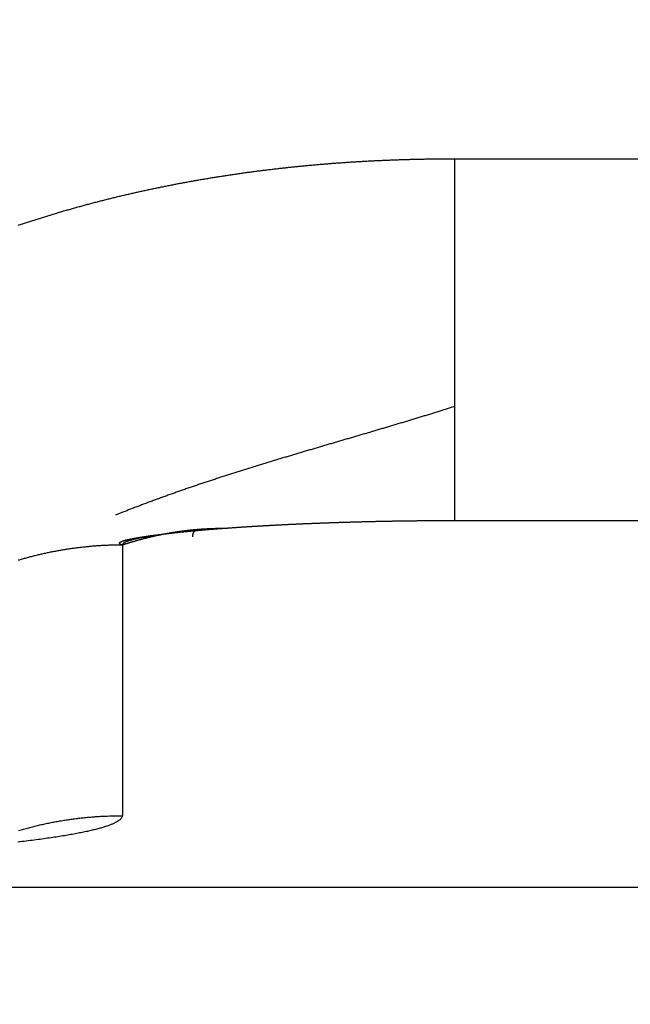
# Model space of a CAD drawing. Extents: x 115 to 816, y 38 to 558.
# Drawn here: x 704 to 705, y 281 to 283 of the extents above; entities that cross this region are included whole.
import ezdxf

# ---------------------------------------------------------------- set-up
doc = ezdxf.new("R2010")
doc.units = 0
doc.layers.add('204', color=7, linetype='CONTINUOUS')
doc.layers.add('5', color=7, linetype='CONTINUOUS')
doc.styles.get("Standard").update_dxf_attribs({"font": 'monotxt.shx'})
doc.dimstyles.new('DSTYLE1', dxfattribs={"dimtxt": 6, "dimasz": 3, "dimexe": 3, "dimexo": 0, "dimgap": 2, "dimtad": 1, "dimrnd": 0.1, "dimzin": 3, "dimcen": 0.09, "dimazin": 3, "dimtp": 1, "dimtm": 1, "dimtfac": 1, "dimtofl": 0, "dimtmove": 0, "dimatfit": 3})

# ---------------------------------------------------------------- blocks, each defined once
blk = doc.blocks.new('_AH1')
at = {"color": 0, "linetype": 'CONTINUOUS'}
for p, q in [((-1, 0.166667), (0, 0)), ((-1, 0.166667), (-1, -0.166667)), ((0, 0), (-1, -0.166667)), ((0, 0), (-1, 0))]:
    blk.add_line(p, q, dxfattribs=at)
blk = doc.blocks.new('*D6089')
at = {"layer": '5', "color": 1, "linetype": 'CONTINUOUS'}
for p, q in [((399.26756, 282.9871), (399.26756, 359.89712)), ((718.57312, 230.83751), (718.57312, 359.89712)), ((399.26756, 356.89712), (558.92034, 356.89712)), ((718.57312, 356.89712), (558.92034, 356.89712))]:
    blk.add_line(p, q, dxfattribs=at)
at = {"layer": '5', "color": 1, "xscale": 3, "yscale": 3, "zscale": 3, "rotation": 180}
blk.add_blockref('_AH1', (399.26756, 356.89712), dxfattribs=at)
at = {"layer": '5', "color": 1, "xscale": 3, "yscale": 3, "zscale": 3}
blk.add_blockref('_AH1', (718.57312, 356.89712), dxfattribs=at)
at = {"layer": '5', "color": 1, "linetype": 'CONTINUOUS'}
blk.add_text('319,3', height=6, dxfattribs=at).set_placement((543.92034, 358.89812))

msp = doc.modelspace()

# ---------------------------------------------------------------- linework, layer by layer
at = {"layer": '204', "color": 40, "linetype": 'CONTINUOUS'}
for p, q in [((705.09602, 282.46044), (708.76756, 282.46044)), ((708.76756, 281.77436), (705.09602, 281.77436)), ((704.46756, 281.72839), (704.46756, 281.21562)), ((646.76756, 281.07983), (708.76756, 281.07983))]:
    msp.add_line(p, q, dxfattribs=at)
for points in [[(704.27024, 282.33428, -0.0009886), (704.27826, 282.33697, -0.0009849), (704.2863, 282.33962, -0.0009816), (704.29435, 282.34225, -0.0009777), (704.3024, 282.34484, -0.0009744), (704.31047, 282.3474, -0.0009706), (704.31855, 282.34993, -0.0009672), (704.32663, 282.35243, -0.0009634), (704.33473, 282.35489, -0.00096), (704.34283, 282.35733, -0.0009562), (704.35095, 282.35973, -0.0009528), (704.35907, 282.36211, -0.000949), (704.3672, 282.36445, -0.0009456), (704.37534, 282.36676, -0.0009418), (704.38349, 282.36904, -0.0009385), (704.39165, 282.37129, -0.0009346), (704.39981, 282.37351, -0.0009313), (704.40799, 282.3757, -0.0009275), (704.41617, 282.37785, -0.0009241), (704.42436, 282.37998, -0.0009203), (704.43256, 282.38208, -0.0009169), (704.44077, 282.38415, -0.0009131), (704.44898, 282.38618, -0.0009098), (704.45721, 282.38819, -0.000906), (704.46544, 282.39017, -0.0009026), (704.47367, 282.39212, -0.0008988), (704.48192, 282.39404, -0.0008955), (704.49017, 282.39593, -0.0008917), (704.49843, 282.39778, -0.0008884), (704.5067, 282.39961, -0.0008847), (704.51497, 282.40141, -0.0008813), (704.52325, 282.40319, -0.0008776), (704.53154, 282.40493, -0.0008743), (704.53983, 282.40664, -0.0008706), (704.54813, 282.40833, -0.0008673), (704.55643, 282.40998, -0.0008636), (704.56475, 282.41161, -0.0008603), (704.57306, 282.41321, -0.0008566), (704.58139, 282.41478, -0.0008533), (704.58972, 282.41632, -0.0008496), (704.59805, 282.41783, -0.0008464), (704.6064, 282.41932, -0.0008427), (704.61474, 282.42078, -0.0008395), (704.6231, 282.42221, -0.0008359), (704.63145, 282.42361, -0.0008326), (704.63982, 282.42498, -0.000829), (704.64818, 282.42632, -0.0008258), (704.65656, 282.42764, -0.0008223), (704.66494, 282.42893, -0.0008191), (704.67332, 282.4302, -0.0008155), (704.68171, 282.43143, -0.0008124), (704.6901, 282.43264, -0.0008088), (704.69849, 282.43382, -0.0008057), (704.70689, 282.43498, -0.0008022), (704.7153, 282.4361, -0.0007991), (704.72371, 282.4372, -0.0007956), (704.73212, 282.43828, -0.0007925), (704.74054, 282.43932, -0.000789), (704.74896, 282.44034, -0.000786), (704.75738, 282.44134, -0.0007825), (704.76581, 282.4423, -0.0007795), (704.77424, 282.44324, -0.0007761), (704.78267, 282.44416, -0.0007731), (704.79111, 282.44505, -0.0007697), (704.79955, 282.44591, -0.0007667), (704.808, 282.44675, -0.0007633), (704.81644, 282.44756, -0.0007604), (704.82489, 282.44834, -0.0007571), (704.83334, 282.4491, -0.0007541), (704.8418, 282.44983, -0.0007508), (704.85025, 282.45054, -0.0007479), (704.85871, 282.45123, -0.0007447), (704.86717, 282.45188, -0.0007418), (704.87564, 282.45252, -0.0007385), (704.8841, 282.45312, -0.0007357), (704.89257, 282.45371, -0.0007325), (704.90104, 282.45426, -0.0007297), (704.90951, 282.4548, -0.0007265), (704.91798, 282.4553, -0.0007237), (704.92645, 282.45579, -0.0007207), (704.93492, 282.45625, -0.0007177), (704.9434, 282.45668, -0.0007143), (704.95188, 282.45709, -0.000712), (704.96035, 282.45748, -0.0007102), (704.96883, 282.45784, -0.0007058), (704.97731, 282.45818, -0.0006986), (704.98578, 282.45849, -0.0007018), (704.99427, 282.45878, -0.0007125), (705.00277, 282.45905, -0.0006901), (705.01123, 282.45929, -0.0006428), (705.01964, 282.45951, -0.0007051), (705.02819, 282.4597, -0.0008337), (705.03694, 282.45988, -0.0006328), (705.04515, 282.46002, -0.0002231), (705.05258, 282.46015, -0.0008814), (705.06211, 282.46025, -0.0015016), (705.0768, 282.46035, -0.0007333), (705.09604, 282.46044, -0.0003894)], [(705.09604, 282.46044), (705.09603, 282.45395, 0.0000203), (705.09603, 282.44746, 0.0000212), (705.09603, 282.44098, 0.0000204), (705.09603, 282.4345, 0.0000178), (705.09602, 282.42802, 0.0000159), (705.09602, 282.42155, 0.0000141), (705.09602, 282.41509, 0.0000125), (705.09602, 282.40862, 0.0000105), (705.09602, 282.40217, 0.0000088), (705.09602, 282.39572, 0.000007), (705.09602, 282.38928, 0.0000052), (705.09602, 282.38285, 0.0000032), (705.09602, 282.37642, 0.0000016), (705.09602, 282.37, 0.0000003), (705.09602, 282.36359, -0.0000002), (705.09602, 282.35719), (705.09602, 282.35081, 0.0000001), (705.09602, 282.34443), (705.09602, 282.33806), (705.09602, 282.3317), (705.09602, 282.32536), (705.09602, 282.31903), (705.09602, 282.31271), (705.09602, 282.30641), (705.09602, 282.30012), (705.09602, 282.29384), (705.09602, 282.28758), (705.09602, 282.28134), (705.09602, 282.27511), (705.09602, 282.2689), (705.09602, 282.2627), (705.09602, 282.25652), (705.09602, 282.25037), (705.09602, 282.24423), (705.09602, 282.2381), (705.09602, 282.232), (705.09602, 282.22592), (705.09602, 282.21986), (705.09602, 282.21382), (705.09602, 282.2078), (705.09602, 282.20181), (705.09602, 282.19584), (705.09602, 282.18989), (705.09602, 282.18396), (705.09602, 282.17806), (705.09602, 282.17219), (705.09602, 282.16634), (705.09602, 282.16051), (705.09602, 282.15471), (705.09602, 282.14894), (705.09602, 282.1432), (705.09602, 282.13748), (705.09602, 282.13179), (705.09602, 282.12613), (705.09602, 282.1205), (705.09602, 282.1149), (705.09602, 282.10933), (705.09602, 282.10379), (705.09602, 282.09829), (705.09602, 282.09281), (705.09602, 282.08737), (705.09602, 282.08196), (705.09602, 282.07658), (705.09602, 282.07124, 0.0000001), (705.09602, 282.06593), (705.09602, 282.06066, -0.0000003), (705.09602, 282.05543, 0.0000004), (705.09602, 282.05022, 0.0000024), (705.09602, 282.04505, 0.0000039), (705.09602, 282.03993, 0.0000053), (705.09602, 282.03488, 0.0000093), (705.09602, 282.02979, 0.0000161), (705.09602, 282.02463, 0.0000126), (705.09602, 282.0198, 0.0000004), (705.09602, 282.01546, 0.0000258), (705.09603, 282.00998, 0.0000565), (705.09603, 282.00165, 0.0000291), (705.09604, 281.99082, 0.0000151)], [(705.09604, 281.99082), (705.0882, 281.98832, -0.0004346), (705.08036, 281.98583, -0.0004421), (705.07249, 281.98336, -0.0004329), (705.06462, 281.98089, -0.000405), (705.05674, 281.97844, -0.0003842), (705.04884, 281.97599, -0.0003655), (705.04093, 281.97355, -0.0003478), (705.03301, 281.97112, -0.000327), (705.02508, 281.9687, -0.0003086), (705.01714, 281.96628, -0.0002884), (705.00918, 281.96388, -0.0002705), (705.00122, 281.96147, -0.0002507), (704.99325, 281.95908, -0.0002337), (704.98527, 281.95668, -0.0002153), (704.97727, 281.9543, -0.0001989), (704.96927, 281.95191, -0.0001804), (704.96126, 281.94953, -0.0001641), (704.95325, 281.94716, -0.0001458), (704.94522, 281.94478, -0.0001295), (704.93719, 281.94241, -0.0001113), (704.92915, 281.94004, -0.0000952), (704.9211, 281.93767, -0.0000771), (704.91305, 281.9353, -0.000061), (704.90499, 281.93293, -0.000043), (704.89693, 281.93056, -0.000027), (704.88886, 281.92819, -0.000009), (704.88078, 281.92582, 0.0000069), (704.8727, 281.92345, 0.0000248), (704.86462, 281.92107, 0.0000406), (704.85653, 281.91869, 0.0000584), (704.84844, 281.91631, 0.0000742), (704.84035, 281.91392, 0.000092), (704.83225, 281.91153, 0.0001078), (704.82415, 281.90913, 0.0001256), (704.81605, 281.90673, 0.0001413), (704.80794, 281.90433, 0.000159), (704.79984, 281.90191, 0.0001748), (704.79173, 281.89949, 0.0001925), (704.78362, 281.89706, 0.0002082), (704.77551, 281.89463, 0.0002259), (704.76741, 281.89219, 0.0002416), (704.7593, 281.88973, 0.0002593), (704.75119, 281.88727, 0.000275), (704.74308, 281.8848, 0.0002927), (704.73498, 281.88232, 0.0003085), (704.72688, 281.87982, 0.0003262), (704.71877, 281.87732, 0.0003419), (704.71067, 281.8748, 0.0003597), (704.70258, 281.87227, 0.0003755), (704.69448, 281.86973, 0.0003933), (704.68639, 281.86718, 0.0004091), (704.67831, 281.86461, 0.0004269), (704.67023, 281.86203, 0.0004428), (704.66215, 281.85943, 0.0004607), (704.65407, 281.85682, 0.0004766), (704.64601, 281.85419, 0.0004945), (704.63794, 281.85155, 0.0005104), (704.62989, 281.84888, 0.0005284), (704.62184, 281.84621, 0.0005445), (704.61379, 281.84351, 0.0005626), (704.60576, 281.84079, 0.0005786), (704.59773, 281.83806, 0.0005963), (704.58971, 281.83531, 0.000613), (704.58169, 281.83254, 0.0006326), (704.57368, 281.82974, 0.0006469), (704.56569, 281.82693, 0.0006604), (704.5577, 281.8241, 0.0006833), (704.54972, 281.82124, 0.0007181), (704.54174, 281.81836, 0.0007113), (704.53379, 281.81546, 0.0006755), (704.52591, 281.81257, 0.0007703), (704.5179, 281.80959, 0.0009545), (704.50973, 281.80652, 0.0007259), (704.50206, 281.80363, 0.0002205), (704.49513, 281.80099, 0.00108), (704.48627, 281.79756, 0.0019354), (704.47265, 281.79219, 0.0009519), (704.45483, 281.7851, 0.0005006)], [(705.09604, 281.99082), (705.09603, 281.98883, 0.0004194), (705.09602, 281.98686, 0.0005247), (705.09602, 281.98489, 0.0004324), (705.09602, 281.98294, 0.0001103), (705.09602, 281.98099, -0.0000241), (705.09602, 281.97905, -0.0000014), (705.09602, 281.97712, 0.0000062), (705.09602, 281.9752, 0.0000004), (705.09602, 281.97328, -0.0000016), (705.09602, 281.97137, -0.0000001), (705.09602, 281.96947, 0.0000004), (705.09602, 281.96758, 0), (705.09602, 281.9657, -0.0000001), (705.09602, 281.96382), (705.09602, 281.96195, 0), (705.09602, 281.96009), (705.09602, 281.95824), (705.09602, 281.9564), (705.09602, 281.95456), (705.09602, 281.95273), (705.09602, 281.95091), (705.09602, 281.9491), (705.09602, 281.9473), (705.09602, 281.94551), (705.09602, 281.94372), (705.09602, 281.94194), (705.09602, 281.94017), (705.09602, 281.93841), (705.09602, 281.93665), (705.09602, 281.93491), (705.09602, 281.93317), (705.09602, 281.93144), (705.09602, 281.92972), (705.09602, 281.92801), (705.09602, 281.9263), (705.09602, 281.92461), (705.09602, 281.92292), (705.09602, 281.92124), (705.09602, 281.91957), (705.09602, 281.91791), (705.09602, 281.91626), (705.09602, 281.91461), (705.09602, 281.91298), (705.09602, 281.91135), (705.09602, 281.90973), (705.09602, 281.90812), (705.09602, 281.90652), (705.09602, 281.90492), (705.09602, 281.90334), (705.09602, 281.90176), (705.09602, 281.90019), (705.09602, 281.89863), (705.09602, 281.89708), (705.09602, 281.89554), (705.09602, 281.89401), (705.09602, 281.89248), (705.09602, 281.89097), (705.09602, 281.88946), (705.09602, 281.88796), (705.09602, 281.88647), (705.09602, 281.88499), (705.09602, 281.88352), (705.09602, 281.88206), (705.09602, 281.8806), (705.09602, 281.87916), (705.09602, 281.87772), (705.09602, 281.8763), (705.09602, 281.87488), (705.09602, 281.87347), (705.09602, 281.87207), (705.09602, 281.87068), (705.09602, 281.86929), (705.09602, 281.86792), (705.09602, 281.86656), (705.09602, 281.8652), (705.09602, 281.86386), (705.09602, 281.86252), (705.09602, 281.86119), (705.09602, 281.85987), (705.09602, 281.85856), (705.09602, 281.85726), (705.09602, 281.85597), (705.09602, 281.85469), (705.09602, 281.85342), (705.09602, 281.85215), (705.09602, 281.8509), (705.09602, 281.84965), (705.09602, 281.84842), (705.09602, 281.84719), (705.09602, 281.84597), (705.09602, 281.84477), (705.09602, 281.84357), (705.09602, 281.84238), (705.09602, 281.8412), (705.09602, 281.84003), (705.09602, 281.83887), (705.09602, 281.83772), (705.09602, 281.83657), (705.09602, 281.83544), (705.09602, 281.83432), (705.09602, 281.83321), (705.09602, 281.8321), (705.09602, 281.83101), (705.09602, 281.82992), (705.09602, 281.82885), (705.09602, 281.82778), (705.09602, 281.82673), (705.09602, 281.82568), (705.09602, 281.82464), (705.09602, 281.82362), (705.09602, 281.8226), (705.09602, 281.82159), (705.09602, 281.82059), (705.09602, 281.8196), (705.09602, 281.81863), (705.09602, 281.81766), (705.09602, 281.8167), (705.09602, 281.81575), (705.09602, 281.81481), (705.09602, 281.81388), (705.09602, 281.81296), (705.09602, 281.81205), (705.09602, 281.81115), (705.09602, 281.81026), (705.09602, 281.80938), (705.09602, 281.80851), (705.09602, 281.80765), (705.09602, 281.8068), (705.09602, 281.80596), (705.09602, 281.80513), (705.09602, 281.80432), (705.09602, 281.80351), (705.09602, 281.80271), (705.09602, 281.80192), (705.09602, 281.80114), (705.09602, 281.80037), (705.09602, 281.79961), (705.09602, 281.79886), (705.09602, 281.79812), (705.09602, 281.79739), (705.09602, 281.79667), (705.09602, 281.79597), (705.09602, 281.79527), (705.09602, 281.79458), (705.09602, 281.7939), (705.09602, 281.79324), (705.09602, 281.79258), (705.09602, 281.79193), (705.09602, 281.7913), (705.09602, 281.79067), (705.09602, 281.79006), (705.09602, 281.78945), (705.09602, 281.78886), (705.09602, 281.78827), (705.09602, 281.7877), (705.09602, 281.78714), (705.09602, 281.78658), (705.09602, 281.78604), (705.09602, 281.78551), (705.09602, 281.78499), (705.09602, 281.78448), (705.09602, 281.78398), (705.09602, 281.78349), (705.09602, 281.78301), (705.09602, 281.78254), (705.09602, 281.78209), (705.09602, 281.78164), (705.09602, 281.7812), (705.09602, 281.78078, 0), (705.09602, 281.78037, 0), (705.09602, 281.77996), (705.09602, 281.77957, -0.0000002), (705.09602, 281.77919, 0), (705.09602, 281.77882, 0.0000008), (705.09602, 281.77845, -0.0000002), (705.09602, 281.77811, -0.0000034), (705.09602, 281.77777, 0.0000007), (705.09602, 281.77744, 0.0000141), (705.09602, 281.77712, -0.0000028), (705.09602, 281.77682, -0.00006), (705.09602, 281.77652, 0.000012), (705.09602, 281.77624, 0.0002516), (705.09602, 281.77596, -0.0000474), (705.09602, 281.7757, -0.0011441), (705.09602, 281.77547, 0.0002566), (705.09602, 281.77521, 0.0038847), (705.09603, 281.77483, 0.0024926), (705.09604, 281.77436, 0.0012425)], [(705.09604, 281.77436), (705.09299, 281.77436, 0.0000999), (705.08994, 281.77436, 0.0000997), (705.0869, 281.77435, 0.0001002), (705.08386, 281.77435, 0.0001016), (705.08082, 281.77434, 0.0001026), (705.07778, 281.77433, 0.0001036), (705.07475, 281.77432, 0.0001045), (705.07172, 281.77431, 0.0001056), (705.06869, 281.7743, 0.0001066), (705.06567, 281.77429, 0.0001076), (705.06265, 281.77427, 0.0001086), (705.05963, 281.77426, 0.0001097), (705.05661, 281.77424, 0.0001106), (705.0536, 281.77422, 0.0001112), (705.05058, 281.7742, 0.0001113), (705.04757, 281.77418, 0.0001109), (705.04457, 281.77416, 0.0001107), (705.04157, 281.77413, 0.0001104), (705.03856, 281.77411, 0.0001103), (705.03557, 281.77408, 0.00011), (705.03257, 281.77405, 0.0001098), (705.02958, 281.77403, 0.0001095), (705.02659, 281.774, 0.0001094), (705.02361, 281.77396, 0.0001091), (705.02063, 281.77393, 0.000109), (705.01765, 281.7739, 0.0001087), (705.01467, 281.77386, 0.0001086), (705.0117, 281.77382, 0.0001083), (705.00873, 281.77379, 0.0001082), (705.00576, 281.77375, 0.000108), (705.0028, 281.77371, 0.0001078), (704.99984, 281.77367, 0.0001076), (704.99689, 281.77362, 0.0001075), (704.99394, 281.77358, 0.0001073), (704.99099, 281.77353, 0.0001072), (704.98804, 281.77349, 0.000107), (704.9851, 281.77344, 0.0001068), (704.98217, 281.77339, 0.0001067), (704.97923, 281.77334, 0.0001066), (704.97631, 281.77329, 0.0001064), (704.97338, 281.77324, 0.0001063), (704.97046, 281.77318, 0.0001061), (704.96754, 281.77313, 0.000106), (704.96463, 281.77307, 0.0001059), (704.96172, 281.77301, 0.0001058), (704.95881, 281.77296, 0.0001057), (704.95591, 281.7729, 0.0001056), (704.95302, 281.77284, 0.0001055), (704.95013, 281.77277, 0.0001054), (704.94724, 281.77271, 0.0001053), (704.94435, 281.77265, 0.0001052), (704.94148, 281.77258, 0.0001051), (704.9386, 281.77252, 0.0001051), (704.93573, 281.77245, 0.000105), (704.93287, 281.77238, 0.0001049), (704.93, 281.77231, 0.0001048), (704.92715, 281.77224, 0.0001048), (704.9243, 281.77217, 0.0001047), (704.92145, 281.7721, 0.0001047), (704.91861, 281.77202, 0.0001046), (704.91577, 281.77195, 0.0001046), (704.91294, 281.77187, 0.0001046), (704.91011, 281.77179, 0.0001046), (704.90729, 281.77172, 0.0001045), (704.90447, 281.77164, 0.0001045), (704.90166, 281.77156, 0.0001045), (704.89885, 281.77148, 0.0001045), (704.89605, 281.77139, 0.0001045), (704.89326, 281.77131, 0.0001045), (704.89046, 281.77123, 0.0001045), (704.88768, 281.77114, 0.0001045), (704.8849, 281.77105, 0.0001045), (704.88212, 281.77097, 0.0001046), (704.87935, 281.77088, 0.0001046), (704.87659, 281.77079, 0.0001046), (704.87383, 281.7707, 0.0001046), (704.87108, 281.77061, 0.0001047), (704.86833, 281.77052, 0.0001047), (704.86559, 281.77042, 0.0001048), (704.86285, 281.77033, 0.0001049), (704.86012, 281.77023, 0.000105), (704.8574, 281.77014, 0.000105), (704.85468, 281.77004, 0.0001051), (704.85197, 281.76994, 0.0001052), (704.84926, 281.76984, 0.0001053), (704.84656, 281.76974, 0.0001054), (704.84387, 281.76964, 0.0001055), (704.84118, 281.76954, 0.0001056), (704.8385, 281.76944, 0.0001057), (704.83582, 281.76934, 0.0001058), (704.83315, 281.76923, 0.000106), (704.83049, 281.76913, 0.0001061), (704.82783, 281.76902, 0.0001063), (704.82518, 281.76891, 0.0001064), (704.82253, 281.76881, 0.0001066), (704.8199, 281.7687, 0.0001067), (704.81727, 281.76859, 0.0001069), (704.81464, 281.76848, 0.0001071), (704.81202, 281.76837, 0.0001073), (704.80941, 281.76825, 0.0001074), (704.80681, 281.76814, 0.0001077), (704.80421, 281.76803, 0.0001078), (704.80162, 281.76791, 0.0001081), (704.79904, 281.7678, 0.0001083), (704.79646, 281.76768, 0.0001085), (704.79389, 281.76756, 0.0001087), (704.79133, 281.76745, 0.000109), (704.78877, 281.76733, 0.0001092), (704.78622, 281.76721, 0.0001095), (704.78368, 281.76709, 0.0001098), (704.78114, 281.76697, 0.0001101), (704.77862, 281.76684, 0.0001103), (704.7761, 281.76672, 0.0001107), (704.77358, 281.7666, 0.0001109), (704.77108, 281.76647, 0.0001113), (704.76858, 281.76635, 0.0001116), (704.76609, 281.76622, 0.0001119), (704.76361, 281.7661, 0.0001122), (704.76113, 281.76597, 0.0001126), (704.75866, 281.76584, 0.0001129), (704.7562, 281.76571, 0.0001133), (704.75375, 281.76558, 0.0001137), (704.75131, 281.76545, 0.0001141), (704.74887, 281.76532, 0.0001145), (704.74644, 281.76519, 0.0001149), (704.74402, 281.76506, 0.0001153), (704.74161, 281.76493, 0.0001158), (704.7392, 281.76479, 0.0001162), (704.73681, 281.76466, 0.0001167), (704.73442, 281.76452, 0.0001171), (704.73204, 281.76439, 0.0001176), (704.72966, 281.76425, 0.0001181), (704.7273, 281.76412, 0.0001186), (704.72494, 281.76398, 0.0001191), (704.7226, 281.76384, 0.0001196), (704.72026, 281.7637, 0.0001201), (704.71793, 281.76356, 0.0001207), (704.7156, 281.76342, 0.0001213), (704.71329, 281.76328, 0.0001219), (704.71098, 281.76314, 0.0001224), (704.70869, 281.763, 0.0001231), (704.7064, 281.76286, 0.0001236), (704.70412, 281.76271, 0.0001243), (704.70185, 281.76257, 0.000125), (704.69959, 281.76243, 0.0001256), (704.69733, 281.76228, 0.0001263), (704.69509, 281.76214, 0.0001271), (704.69285, 281.76199, 0.0001273), (704.69062, 281.76184, 0.0001284), (704.68841, 281.7617, 0.0001328), (704.68622, 281.76155, 0.00013), (704.684, 281.7614, 0.0001088), (704.68175, 281.76125, 0.0001331), (704.67963, 281.7611, 0.0002597), (704.67772, 281.76097, 0.000113), (704.6753, 281.7608, -0.0003494), (704.6716, 281.76055, -0.0002087), (704.66678, 281.76023, -0.0000821)], [(704.46753, 281.72838), (704.46648, 281.72875, -0.0088872), (704.46556, 281.72912, -0.0111117), (704.46476, 281.72949, -0.0140721), (704.46408, 281.72986, -0.0175773), (704.46352, 281.73023, -0.022779), (704.46306, 281.73059, -0.0297554), (704.46272, 281.73096, -0.0397424), (704.46249, 281.73132, -0.0514725), (704.46236, 281.73168, -0.0637504), (704.46234, 281.73204, -0.069591), (704.46242, 281.7324, -0.0656151), (704.46259, 281.73276, -0.0544627), (704.46286, 281.73312, -0.0419311), (704.46322, 281.73348, -0.0317766), (704.46368, 281.73383, -0.0240311), (704.46421, 281.73419, -0.018575), (704.46484, 281.73454, -0.014554), (704.46554, 281.73489, -0.0116697), (704.46633, 281.73525, -0.0094846), (704.46719, 281.7356, -0.007848), (704.46812, 281.73594, -0.0065678), (704.46913, 281.73629, -0.0055676), (704.47021, 281.73664, -0.0047644), (704.47135, 281.73699, -0.0041132), (704.47255, 281.73733, -0.0035794), (704.47382, 281.73768, -0.0031316), (704.47515, 281.73802, -0.0027608), (704.47652, 281.73836, -0.0024419), (704.47796, 281.7387, -0.00217), (704.47944, 281.73905, -0.0019243), (704.48097, 281.73939, -0.0017343), (704.48255, 281.73973, -0.0015789), (704.48417, 281.74006, -0.0014656), (704.48583, 281.7404, -0.0013852), (704.48754, 281.74074, -0.0013057), (704.48929, 281.74107, -0.0012298), (704.49109, 281.74141, -0.00116), (704.49293, 281.74174, -0.0010969), (704.49481, 281.74208, -0.0010378), (704.49673, 281.74241, -0.0009831), (704.49869, 281.74275, -0.0009317), (704.50069, 281.74308, -0.0008838), (704.50274, 281.74341, -0.00084), (704.50482, 281.74374, -0.0008), (704.50695, 281.74407, -0.0007591), (704.50911, 281.7444, -0.000718), (704.51131, 281.74473, -0.0006911), (704.51356, 281.74506, -0.0006747), (704.51585, 281.74539, -0.0006296), (704.51816, 281.74572, -0.0005681), (704.5205, 281.74605, -0.000603), (704.52291, 281.74638, -0.0006873), (704.52543, 281.74672, -0.0005035), (704.52782, 281.74703, -0.0001751), (704.52999, 281.74732, -0.0006758), (704.53287, 281.74769, -0.0010878), (704.5374, 281.74825, -0.0005067), (704.5434, 281.74899, -0.0002635)], [(704.46746, 281.72868), (704.46927, 281.72927, -0.0006653), (704.47109, 281.72986, -0.0006618), (704.47291, 281.73045, -0.0006634), (704.47473, 281.73103, -0.0006706), (704.47655, 281.73161, -0.0006757), (704.47838, 281.73218, -0.0006802), (704.48021, 281.73274, -0.0006842), (704.48204, 281.73331, -0.0006893), (704.48388, 281.73386, -0.0006936), (704.48572, 281.73442, -0.0006984), (704.48756, 281.73496, -0.0007025), (704.4894, 281.73551, -0.0007074), (704.49125, 281.73605, -0.0007114), (704.4931, 281.73658, -0.0007161), (704.49496, 281.73711, -0.0007201), (704.49682, 281.73763, -0.0007248), (704.49868, 281.73815, -0.0007287), (704.50054, 281.73867, -0.0007332), (704.50241, 281.73917, -0.000737), (704.50428, 281.73968, -0.0007415), (704.50615, 281.74018, -0.0007453), (704.50803, 281.74067, -0.0007497), (704.50991, 281.74116, -0.0007533), (704.51179, 281.74164, -0.0007576), (704.51368, 281.74212, -0.0007612), (704.51557, 281.74259, -0.0007654), (704.51746, 281.74306, -0.0007689), (704.51936, 281.74352, -0.000773), (704.52126, 281.74398, -0.0007764), (704.52317, 281.74443, -0.0007804), (704.52507, 281.74487, -0.0007837), (704.52699, 281.74531, -0.0007877), (704.5289, 281.74575, -0.0007909), (704.53082, 281.74618, -0.0007947), (704.53274, 281.7466, -0.0007978), (704.53467, 281.74702, -0.0008016), (704.5366, 281.74743, -0.0008046), (704.53853, 281.74784, -0.0008082), (704.54047, 281.74824, -0.0008111), (704.54241, 281.74863, -0.0008147), (704.54435, 281.74902, -0.0008174), (704.5463, 281.7494, -0.0008209), (704.54826, 281.74978, -0.0008236), (704.55021, 281.75015, -0.0008269), (704.55217, 281.75051, -0.0008295), (704.55414, 281.75087, -0.0008328), (704.5561, 281.75122, -0.0008352), (704.55808, 281.75157, -0.0008384), (704.56005, 281.75191, -0.0008407), (704.56203, 281.75224, -0.0008437), (704.56402, 281.75257, -0.000846), (704.56601, 281.75289, -0.0008489), (704.568, 281.75321, -0.0008511), (704.56999, 281.75352, -0.0008539), (704.572, 281.75382, -0.0008559), (704.574, 281.75411, -0.0008586), (704.57601, 281.7544, -0.0008605), (704.57802, 281.75469, -0.0008631), (704.58004, 281.75496, -0.0008649), (704.58206, 281.75523, -0.0008673), (704.58409, 281.7555, -0.000869), (704.58612, 281.75575, -0.0008714), (704.58815, 281.756, -0.000873), (704.59019, 281.75625, -0.0008752), (704.59224, 281.75648, -0.0008767), (704.59428, 281.75671, -0.0008788), (704.59634, 281.75693, -0.0008801), (704.59839, 281.75715, -0.0008821), (704.60046, 281.75736, -0.0008833), (704.60252, 281.75756, -0.0008852), (704.60459, 281.75776, -0.0008863), (704.60667, 281.75794, -0.0008881), (704.60875, 281.75812, -0.0008891), (704.61083, 281.7583, -0.0008907), (704.61292, 281.75846, -0.0008916), (704.61502, 281.75862, -0.0008932), (704.61711, 281.75878, -0.0008939), (704.61922, 281.75892, -0.0008953), (704.62133, 281.75906, -0.000896), (704.62344, 281.75919, -0.0008974), (704.62556, 281.75931, -0.0008977), (704.62768, 281.75943, -0.0008985), (704.62981, 281.75954, -0.0008995), (704.63194, 281.75964, -0.0009021), (704.63408, 281.75973, -0.0009002), (704.63622, 281.75981, -0.0008959), (704.63837, 281.75989, -0.0009036), (704.64052, 281.75996, -0.0009214), (704.64268, 281.76002, -0.0008968), (704.64484, 281.76008, -0.0008439), (704.64699, 281.76013, -0.0009236), (704.64918, 281.76017, -0.0010773), (704.65143, 281.7602, -0.0008358), (704.65354, 281.76022, -0.0003803), (704.65545, 281.76024, -0.0010414), (704.65792, 281.76025, -0.0015291), (704.66175, 281.76024, -0.0007238), (704.66678, 281.76023, -0.0003944)], [(704.66678, 281.76023), (704.66355, 281.75998, -0.0001275), (704.66034, 281.75973, -0.0001975), (704.65716, 281.75949, -0.000134), (704.654, 281.75926, 0.0000851), (704.65086, 281.75902, 0.0001968), (704.64774, 281.75878, 0.0002262), (704.64464, 281.75854, 0.0002387), (704.64155, 281.75829, 0.0002362), (704.63849, 281.75805, 0.0002378), (704.63545, 281.7578, 0.0002427), (704.63243, 281.75756, 0.0002469), (704.62943, 281.75731, 0.0002503), (704.62646, 281.75706, 0.0002541), (704.6235, 281.75681, 0.0002582), (704.62056, 281.75656, 0.0002624), (704.61765, 281.7563, 0.0002666), (704.61476, 281.75605, 0.0002711), (704.61188, 281.75579, 0.0002757), (704.60903, 281.75553, 0.0002805), (704.60621, 281.75528, 0.0002854), (704.6034, 281.75502, 0.0002906), (704.60062, 281.75476, 0.0002958), (704.59786, 281.75449, 0.0003014), (704.59513, 281.75423, 0.000307), (704.59241, 281.75397, 0.000313), (704.58972, 281.7537, 0.0003191), (704.58706, 281.75343, 0.0003255), (704.58442, 281.75317, 0.000332), (704.5818, 281.7529, 0.000339), (704.57921, 281.75263, 0.000346), (704.57664, 281.75236, 0.0003535), (704.57409, 281.75208, 0.0003611), (704.57157, 281.75181, 0.0003692), (704.56908, 281.75154, 0.0003774), (704.56661, 281.75126, 0.0003861), (704.56416, 281.75098, 0.000395), (704.56175, 281.75071, 0.0004045), (704.55935, 281.75043, 0.0004142), (704.55699, 281.75015, 0.0004245), (704.55464, 281.74987, 0.000435), (704.55233, 281.74959, 0.0004463), (704.55004, 281.7493, 0.0004577), (704.54778, 281.74902, 0.00047), (704.54555, 281.74874, 0.0004825), (704.54334, 281.74845, 0.0004959), (704.54116, 281.74816, 0.0005096), (704.53901, 281.74788, 0.0005243), (704.53688, 281.74759, 0.0005394), (704.53479, 281.7473, 0.0005555), (704.53272, 281.74701, 0.0005721), (704.53068, 281.74672, 0.0005899), (704.52867, 281.74642, 0.0006082), (704.52669, 281.74613, 0.0006279), (704.52473, 281.74584, 0.0006481), (704.52281, 281.74554, 0.00067), (704.52091, 281.74525, 0.0006925), (704.51905, 281.74495, 0.0007168), (704.51721, 281.74466, 0.0007418), (704.5154, 281.74436, 0.000769), (704.51363, 281.74406, 0.000797), (704.51188, 281.74376, 0.0008275), (704.51017, 281.74346, 0.000859), (704.50848, 281.74316, 0.0008933), (704.50683, 281.74286, 0.0009288), (704.50521, 281.74256, 0.0009676), (704.50362, 281.74225, 0.0010079), (704.50206, 281.74195, 0.0010521), (704.50053, 281.74164, 0.001098), (704.49903, 281.74134, 0.0011484), (704.49757, 281.74103, 0.001201), (704.49614, 281.74073, 0.001259), (704.49474, 281.74042, 0.0013197), (704.49337, 281.74011, 0.0013868), (704.49204, 281.7398, 0.0014571), (704.49073, 281.7395, 0.0015353), (704.48947, 281.73919, 0.0016175), (704.48823, 281.73888, 0.0017091), (704.48703, 281.73857, 0.0018059), (704.48587, 281.73825, 0.0019143), (704.48473, 281.73794, 0.0020292), (704.48363, 281.73763, 0.0021586), (704.48257, 281.73732, 0.0022963), (704.48154, 281.737, 0.0024522), (704.48055, 281.73669, 0.002619), (704.47959, 281.73638, 0.002809), (704.47866, 281.73606, 0.0030132), (704.47777, 281.73575, 0.0032473), (704.47692, 281.73543, 0.0035002), (704.4761, 281.73511, 0.0037927), (704.47532, 281.7348, 0.0041113), (704.47457, 281.73448, 0.0044805), (704.47386, 281.73416, 0.0048828), (704.47319, 281.73384, 0.0053615), (704.47256, 281.73352, 0.0058969), (704.47196, 281.73321, 0.0065017), (704.47139, 281.73289, 0.0071409), (704.47087, 281.73257, 0.0080205), (704.47038, 281.73225, 0.0091331), (704.46993, 281.73193, 0.0099704), (704.46952, 281.73161, 0.0103789), (704.46915, 281.73129, 0.0128934), (704.46881, 281.73096, 0.0176485), (704.46851, 281.73063, 0.0153798), (704.46825, 281.73032, 0.0055232), (704.46804, 281.73004, 0.0251004), (704.46785, 281.72967, 0.0538834), (704.46768, 281.72911, 0.0304731), (704.46753, 281.72838, 0.0168717)], [(704.6099, 281.75563), (704.60955, 281.75563, 0.0026841), (704.6092, 281.75563, 0.0023915), (704.60885, 281.75563, 0.0027051), (704.60851, 281.75562, 0.0037212), (704.60816, 281.75561, 0.0045027), (704.60782, 281.75558, 0.0052321), (704.60748, 281.75556, 0.0059468), (704.60714, 281.75552, 0.0068094), (704.60681, 281.75547, 0.0075995), (704.60648, 281.75542, 0.0084829), (704.60615, 281.75535, 0.0092969), (704.60583, 281.75527, 0.0102046), (704.60551, 281.75517, 0.0110144), (704.6052, 281.75507, 0.0118886), (704.6049, 281.75494, 0.0126263), (704.6046, 281.7548, 0.0133923), (704.6043, 281.75465, 0.0139697), (704.60402, 281.75447, 0.0145337), (704.60374, 281.75428, 0.0148628), (704.60347, 281.75407, 0.0151518), (704.60321, 281.75383, 0.0151674), (704.60295, 281.75358, 0.0151312), (704.60271, 281.7533, 0.0148603), (704.60247, 281.753, 0.0145857), (704.60224, 281.75267, 0.0140063), (704.60203, 281.75231, 0.013396), (704.60182, 281.75193, 0.0128633), (704.60163, 281.75153, 0.0125223), (704.60144, 281.75109, 0.0113488), (704.60127, 281.75063, 0.0099203), (704.60111, 281.75013, 0.0104229), (704.60096, 281.7496, 0.0117169), (704.60083, 281.74902, 0.0079207), (704.60071, 281.74845, 0.0021612), (704.6006, 281.74792, 0.010756), (704.60051, 281.74716, 0.0159531), (704.6004, 281.74588, 0.0066149), (704.60028, 281.74413, 0.0032185)], [(704.46753, 281.72838), (704.46362, 281.72837, 0.0015496), (704.4597, 281.72834, 0.00157), (704.45578, 281.72828, 0.0015388), (704.45185, 281.7282, 0.0014574), (704.44793, 281.7281, 0.0014302), (704.44401, 281.72797, 0.0014438), (704.44008, 281.72783, 0.0014463), (704.43616, 281.72765, 0.0014398), (704.43224, 281.72746, 0.0014363), (704.42832, 281.72724, 0.0014346), (704.42441, 281.727, 0.0014327), (704.42049, 281.72674, 0.0014299), (704.41658, 281.72646, 0.0014276), (704.41267, 281.72615, 0.0014252), (704.40876, 281.72582, 0.0014231), (704.40485, 281.72547, 0.0014207), (704.40094, 281.7251, 0.0014186), (704.39704, 281.7247, 0.0014163), (704.39314, 281.72428, 0.0014143), (704.38924, 281.72384, 0.001412), (704.38534, 281.72338, 0.0014101), (704.38145, 281.72289, 0.0014079), (704.37756, 281.72239, 0.001406), (704.37367, 281.72186, 0.0014039), (704.36978, 281.72131, 0.0014021), (704.3659, 281.72074, 0.0014001), (704.36202, 281.72014, 0.0013983), (704.35815, 281.71953, 0.0013964), (704.35428, 281.71889, 0.0013947), (704.35041, 281.71823, 0.0013928), (704.34655, 281.71755, 0.0013912), (704.34269, 281.71685, 0.0013895), (704.33883, 281.71612, 0.0013879), (704.33498, 281.71538, 0.0013862), (704.33113, 281.71461, 0.0013848), (704.32729, 281.71382, 0.0013832), (704.32345, 281.71301, 0.0013818), (704.31961, 281.71218, 0.0013803), (704.31578, 281.71133, 0.001379), (704.31195, 281.71045, 0.0013776), (704.30813, 281.70956, 0.0013763), (704.30432, 281.70864, 0.001375), (704.30051, 281.7077, 0.0013739), (704.2967, 281.70675, 0.0013726), (704.2929, 281.70577, 0.0013715), (704.28911, 281.70477, 0.0013704), (704.28532, 281.70374, 0.0013694), (704.28153, 281.7027, 0.0013684), (704.27776, 281.70164, 0.0013674), (704.27398, 281.70056, 0.0013665), (704.27022, 281.69945, 0.0013657)], [(704.48532, 281.73809), (704.48503, 281.73809, 0.000838), (704.48474, 281.73809, 0.0008473), (704.48446, 281.73809, 0.0008381), (704.48417, 281.73809, 0.0008082), (704.48388, 281.73809, 0.000786), (704.48359, 281.73809, 0.000766), (704.4833, 281.73809, 0.0007472), (704.48301, 281.73808, 0.0007247), (704.48272, 281.73808, 0.000705), (704.48243, 281.73808, 0.0006831), (704.48214, 281.73807, 0.0006637), (704.48185, 281.73806, 0.0006416), (704.48156, 281.73805, 0.0006221), (704.48127, 281.73805, 0.0006002), (704.48098, 281.73804, 0.0005807), (704.48069, 281.73803, 0.0005588), (704.4804, 281.73802, 0.0005393), (704.48011, 281.73801, 0.0005174), (704.47982, 281.738, 0.000498), (704.47953, 281.73798, 0.0004762), (704.47924, 281.73797, 0.0004567), (704.47895, 281.73796, 0.0004347), (704.47866, 281.73794, 0.0004155), (704.47837, 281.73793, 0.0003941), (704.47808, 281.73792, 0.0003741), (704.47779, 281.7379, 0.000351), (704.4775, 281.73789, 0.0003336), (704.47721, 281.73787, 0.0003155), (704.47692, 281.73785, 0.0002905), (704.47664, 281.73784, 0.000258), (704.47635, 281.73782, 0.0002554), (704.47606, 281.7378, 0.0002615), (704.47576, 281.73779, 0.0001973), (704.47548, 281.73777, 0.0001023), (704.47523, 281.73775, 0.0002119), (704.4749, 281.73773, 0.0002751), (704.4744, 281.7377, 0.000129), (704.47374, 281.73766, 0.0000732)], [(704.46753, 281.21559), (704.46717, 281.2134, -0.0782957), (704.46611, 281.21121, -0.0655325), (704.46433, 281.20903, -0.0486238), (704.46186, 281.20684, -0.0353694), (704.45868, 281.20466, -0.0257263), (704.45481, 281.20249, -0.0194104), (704.45023, 281.20032, -0.0148757), (704.44498, 281.19815, -0.0118039), (704.43903, 281.196, -0.0094919), (704.4324, 281.19386, -0.0078462), (704.42508, 281.19172, -0.0065462), (704.4171, 281.1896, -0.0055808), (704.40844, 281.18749, -0.0047877), (704.39912, 281.1854, -0.0041791), (704.38911, 281.18332, -0.0036632), (704.37846, 281.18125, -0.0032572), (704.36714, 281.17921, -0.002904), (704.35517, 281.17718, -0.0026203), (704.34254, 281.17517, -0.0023691), (704.32928, 281.17318, -0.0021653), (704.31535, 281.17121, -0.0019722), (704.30081, 281.16927, -0.0018042), (704.28562, 281.16735, -0.0016532), (704.26983, 281.16545, -0.0015256)], [(704.27125, 281.18759, -0.0035197), (704.28075, 281.19029, -0.0035047), (704.29026, 281.19284, -0.0034939), (704.29977, 281.19525, -0.003476), (704.30927, 281.19752, -0.0034676), (704.31876, 281.19965, -0.0034562), (704.32825, 281.20164, -0.0034376), (704.33772, 281.20349, -0.0034012), (704.34717, 281.2052, -0.0034165), (704.35661, 281.20678, -0.0034617), (704.36605, 281.20822, -0.0033598), (704.37542, 281.20953, -0.0031353), (704.38472, 281.2107, -0.0034235), (704.39413, 281.21175, -0.0040231), (704.40372, 281.21267, -0.0030873), (704.41271, 281.21345, -0.001151), (704.42082, 281.2141, -0.0042446), (704.43115, 281.21465, -0.0072336), (704.44693, 281.21515, -0.0035867), (704.46753, 281.21559, -0.0019269)]]:
    msp.add_lwpolyline(points, format="xyb", dxfattribs=at)

# ---------------------------------------------------------------- dimensions: what is measured, and where the dimension line sits
at = {"layer": '5', "color": 1, "linetype": 'CONTINUOUS'}
dim = msp.add_linear_dim(base=(718.57312, 356.89712), p1=(399.26756, 282.9871), p2=(718.57312, 230.83751), dimstyle='DSTYLE1', override={"dimblk": '_AH1', "dimsah": 0}, dxfattribs=at)
dim.commit()
dim.dimension.update_dxf_attribs({"geometry": '*D6089', "text_midpoint": (558.92034, 361.89812), "dimtype": 128})

doc.saveas('drawing.dxf')
